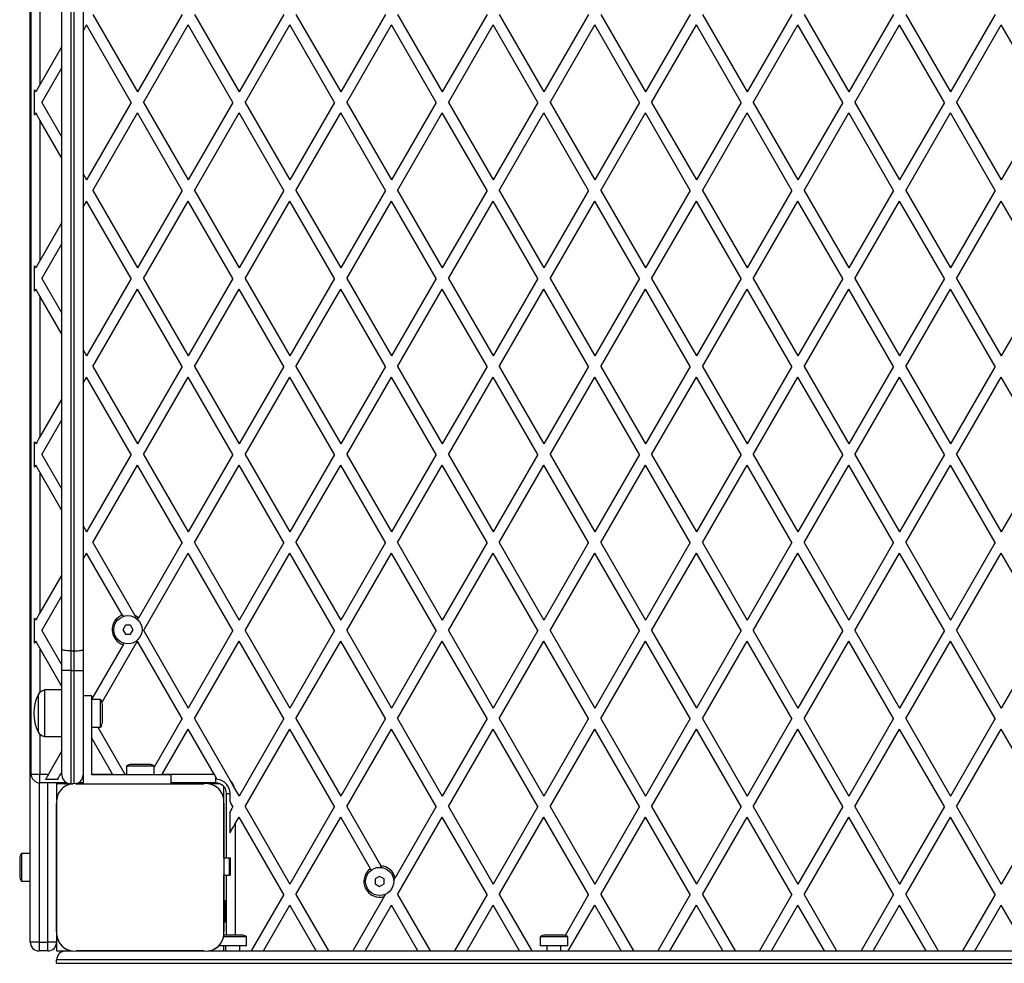
# Model space of a CAD drawing. Units: millimetres. Extents: x 150 to 10309, y 950 to 9228.
# Drawn here: x 4548 to 5107, y 5020 to 5556 of the extents above; entities that cross this region are included whole.
import ezdxf

# ---------------------------------------------------------------- set-up
doc = ezdxf.new("R2010")
doc.units = ezdxf.units.MM

msp = doc.modelspace()

# ---------------------------------------------------------------- linework, layer by layer
at = {"color": 7, "linetype": 'Continuous', "lineweight": 25, "ltscale": 50}
for p, q in [((4553.86, 5031.86), (4553.86, 5943.74)), ((4554.36, 5127.36), (4554.36, 5943.74)), ((4559.36, 5598.79), (4559.36, 5518.93)), ((4571.86, 5198.11), (4571.86, 5590.69)), ((4576.86, 5591.86), (4576.86, 5197.31)), ((4578.86, 5197.31), (4578.86, 5591.86)), ((4583.86, 5590.69), (4583.86, 5198.11)), ((4589.34, 5558.86), (4614.74, 5514.86)), ((4640.15, 5558.86), (4614.74, 5514.86)), ((4647.08, 5558.86), (4672.48, 5514.86)), ((4697.88, 5558.86), (4672.48, 5514.86)), ((4704.81, 5558.86), (4730.21, 5514.86)), ((4755.62, 5558.86), (4730.21, 5514.86)), ((4762.55, 5558.86), (4787.95, 5514.86)), ((4813.35, 5558.86), (4787.95, 5514.86)), ((4820.28, 5558.86), (4845.68, 5514.86)), ((4871.09, 5558.86), (4845.68, 5514.86)), ((4878.02, 5558.86), (4903.42, 5514.86)), ((4928.82, 5558.86), (4903.42, 5514.86)), ((4935.75, 5558.86), (4961.15, 5514.86)), ((4986.56, 5558.86), (4961.15, 5514.86)), ((4993.49, 5558.86), (5018.89, 5514.86)), ((5044.29, 5558.86), (5018.89, 5514.86)), ((5051.22, 5558.86), (5076.62, 5514.86)), ((5102.03, 5558.86), (5076.62, 5514.86)), ((4583.86, 5549.37), (4585.88, 5552.86)), ((4611.28, 5508.86), (4585.88, 5552.86)), ((4618.21, 5508.86), (4643.61, 5552.86)), ((4669.02, 5508.86), (4643.61, 5552.86)), ((4675.94, 5508.86), (4701.35, 5552.86)), ((4726.75, 5508.86), (4701.35, 5552.86)), ((4733.68, 5508.86), (4759.08, 5552.86)), ((4784.49, 5508.86), (4759.08, 5552.86)), ((4791.41, 5508.86), (4816.82, 5552.86)), ((4842.22, 5508.86), (4816.82, 5552.86)), ((4849.15, 5508.86), (4874.55, 5552.86)), ((4899.96, 5508.86), (4874.55, 5552.86)), ((4906.88, 5508.86), (4932.29, 5552.86)), ((4957.69, 5508.86), (4932.29, 5552.86)), ((4964.62, 5508.86), (4990.02, 5552.86)), ((5015.43, 5508.86), (4990.02, 5552.86)), ((5022.35, 5508.86), (5047.76, 5552.86)), ((5073.16, 5508.86), (5047.76, 5552.86)), ((5080.09, 5508.86), (5105.49, 5552.86)), ((5130.9, 5508.86), (5105.49, 5552.86)), ((4571.86, 5540.58), (4559.36, 5518.93)), ((4560.47, 5508.86), (4571.86, 5528.58)), ((4556.36, 5501.73), (4556.36, 5515.99)), ((4560.47, 5508.86), (4571.86, 5489.14)), ((4611.28, 5508.86), (4585.88, 5464.86)), ((4618.21, 5508.86), (4643.61, 5464.86)), ((4669.02, 5508.86), (4643.61, 5464.86)), ((4675.94, 5508.86), (4701.35, 5464.86)), ((4726.75, 5508.86), (4701.35, 5464.86)), ((4733.68, 5508.86), (4759.08, 5464.86)), ((4784.49, 5508.86), (4759.08, 5464.86)), ((4791.41, 5508.86), (4816.82, 5464.86)), ((4842.22, 5508.86), (4816.82, 5464.86)), ((4849.15, 5508.86), (4874.55, 5464.86)), ((4899.96, 5508.86), (4874.55, 5464.86)), ((4906.88, 5508.86), (4932.29, 5464.86)), ((4957.69, 5508.86), (4932.29, 5464.86)), ((4964.62, 5508.86), (4990.02, 5464.86)), ((5015.43, 5508.86), (4990.02, 5464.86)), ((5022.35, 5508.86), (5047.76, 5464.86)), ((5073.16, 5508.86), (5047.76, 5464.86)), ((5080.09, 5508.86), (5105.49, 5464.86)), ((5130.9, 5508.86), (5105.49, 5464.86)), ((4559.36, 5498.79), (4559.36, 5418.93)), ((4571.86, 5477.14), (4559.36, 5498.79)), ((4589.34, 5458.86), (4614.74, 5502.86)), ((4640.15, 5458.86), (4614.74, 5502.86)), ((4647.08, 5458.86), (4672.48, 5502.86)), ((4697.88, 5458.86), (4672.48, 5502.86)), ((4704.81, 5458.86), (4730.21, 5502.86)), ((4755.62, 5458.86), (4730.21, 5502.86)), ((4762.55, 5458.86), (4787.95, 5502.86)), ((4813.35, 5458.86), (4787.95, 5502.86)), ((4820.28, 5458.86), (4845.68, 5502.86)), ((4871.09, 5458.86), (4845.68, 5502.86)), ((4878.02, 5458.86), (4903.42, 5502.86)), ((4928.82, 5458.86), (4903.42, 5502.86)), ((4935.75, 5458.86), (4961.15, 5502.86)), ((4986.56, 5458.86), (4961.15, 5502.86)), ((4993.49, 5458.86), (5018.89, 5502.86)), ((5044.29, 5458.86), (5018.89, 5502.86)), ((5051.22, 5458.86), (5076.62, 5502.86)), ((5102.03, 5458.86), (5076.62, 5502.86)), ((4583.86, 5468.35), (4585.88, 5464.86)), ((4589.34, 5458.86), (4614.74, 5414.86)), ((4640.15, 5458.86), (4614.74, 5414.86)), ((4647.08, 5458.86), (4672.48, 5414.86)), ((4697.88, 5458.86), (4672.48, 5414.86)), ((4704.81, 5458.86), (4730.21, 5414.86)), ((4755.62, 5458.86), (4730.21, 5414.86)), ((4762.55, 5458.86), (4787.95, 5414.86)), ((4813.35, 5458.86), (4787.95, 5414.86)), ((4820.28, 5458.86), (4845.68, 5414.86)), ((4871.09, 5458.86), (4845.68, 5414.86)), ((4878.02, 5458.86), (4903.42, 5414.86)), ((4928.82, 5458.86), (4903.42, 5414.86)), ((4935.75, 5458.86), (4961.15, 5414.86)), ((4986.56, 5458.86), (4961.15, 5414.86)), ((4993.49, 5458.86), (5018.89, 5414.86)), ((5044.29, 5458.86), (5018.89, 5414.86)), ((5051.22, 5458.86), (5076.62, 5414.86)), ((5102.03, 5458.86), (5076.62, 5414.86)), ((4583.86, 5449.37), (4585.88, 5452.86)), ((4611.28, 5408.86), (4585.88, 5452.86)), ((4618.21, 5408.86), (4643.61, 5452.86)), ((4669.02, 5408.86), (4643.61, 5452.86)), ((4675.94, 5408.86), (4701.35, 5452.86)), ((4726.75, 5408.86), (4701.35, 5452.86)), ((4733.68, 5408.86), (4759.08, 5452.86)), ((4784.49, 5408.86), (4759.08, 5452.86)), ((4791.41, 5408.86), (4816.82, 5452.86)), ((4842.22, 5408.86), (4816.82, 5452.86)), ((4849.15, 5408.86), (4874.55, 5452.86)), ((4899.96, 5408.86), (4874.55, 5452.86)), ((4906.88, 5408.86), (4932.29, 5452.86)), ((4957.69, 5408.86), (4932.29, 5452.86)), ((4964.62, 5408.86), (4990.02, 5452.86)), ((5015.43, 5408.86), (4990.02, 5452.86)), ((5022.35, 5408.86), (5047.76, 5452.86)), ((5073.16, 5408.86), (5047.76, 5452.86)), ((5080.09, 5408.86), (5105.49, 5452.86)), ((5130.9, 5408.86), (5105.49, 5452.86)), ((4571.86, 5440.58), (4559.36, 5418.93)), ((4560.47, 5408.86), (4571.86, 5428.58)), ((4556.36, 5401.73), (4556.36, 5415.99)), ((4560.47, 5408.86), (4571.86, 5389.14)), ((4611.28, 5408.86), (4585.88, 5364.86)), ((4618.21, 5408.86), (4643.61, 5364.86)), ((4669.02, 5408.86), (4643.61, 5364.86)), ((4675.94, 5408.86), (4701.35, 5364.86)), ((4726.75, 5408.86), (4701.35, 5364.86)), ((4733.68, 5408.86), (4759.08, 5364.86)), ((4784.49, 5408.86), (4759.08, 5364.86)), ((4791.41, 5408.86), (4816.82, 5364.86)), ((4842.22, 5408.86), (4816.82, 5364.86)), ((4849.15, 5408.86), (4874.55, 5364.86)), ((4899.96, 5408.86), (4874.55, 5364.86)), ((4906.88, 5408.86), (4932.29, 5364.86)), ((4957.69, 5408.86), (4932.29, 5364.86)), ((4964.62, 5408.86), (4990.02, 5364.86)), ((5015.43, 5408.86), (4990.02, 5364.86)), ((5022.35, 5408.86), (5047.76, 5364.86)), ((5073.16, 5408.86), (5047.76, 5364.86)), ((5080.09, 5408.86), (5105.49, 5364.86)), ((5130.9, 5408.86), (5105.49, 5364.86)), ((4559.36, 5398.79), (4559.36, 5318.93)), ((4571.86, 5377.14), (4559.36, 5398.79)), ((4589.34, 5358.86), (4614.74, 5402.86)), ((4640.15, 5358.86), (4614.74, 5402.86)), ((4647.08, 5358.86), (4672.48, 5402.86)), ((4697.88, 5358.86), (4672.48, 5402.86)), ((4704.81, 5358.86), (4730.21, 5402.86)), ((4755.62, 5358.86), (4730.21, 5402.86)), ((4762.55, 5358.86), (4787.95, 5402.86)), ((4813.35, 5358.86), (4787.95, 5402.86)), ((4820.28, 5358.86), (4845.68, 5402.86)), ((4871.09, 5358.86), (4845.68, 5402.86)), ((4878.02, 5358.86), (4903.42, 5402.86)), ((4928.82, 5358.86), (4903.42, 5402.86)), ((4935.75, 5358.86), (4961.15, 5402.86)), ((4986.56, 5358.86), (4961.15, 5402.86)), ((4993.49, 5358.86), (5018.89, 5402.86)), ((5044.29, 5358.86), (5018.89, 5402.86)), ((5051.22, 5358.86), (5076.62, 5402.86)), ((5102.03, 5358.86), (5076.62, 5402.86)), ((4583.86, 5368.35), (4585.88, 5364.86)), ((4589.34, 5358.86), (4614.74, 5314.86)), ((4640.15, 5358.86), (4614.74, 5314.86)), ((4647.08, 5358.86), (4672.48, 5314.86)), ((4697.88, 5358.86), (4672.48, 5314.86)), ((4704.81, 5358.86), (4730.21, 5314.86)), ((4755.62, 5358.86), (4730.21, 5314.86)), ((4762.55, 5358.86), (4787.95, 5314.86)), ((4813.35, 5358.86), (4787.95, 5314.86)), ((4820.28, 5358.86), (4845.68, 5314.86)), ((4871.09, 5358.86), (4845.68, 5314.86)), ((4878.02, 5358.86), (4903.42, 5314.86)), ((4928.82, 5358.86), (4903.42, 5314.86)), ((4935.75, 5358.86), (4961.15, 5314.86)), ((4986.56, 5358.86), (4961.15, 5314.86)), ((4993.49, 5358.86), (5018.89, 5314.86)), ((5044.29, 5358.86), (5018.89, 5314.86)), ((5051.22, 5358.86), (5076.62, 5314.86)), ((5102.03, 5358.86), (5076.62, 5314.86)), ((4583.86, 5349.37), (4585.88, 5352.86)), ((4611.28, 5308.86), (4585.88, 5352.86)), ((4618.21, 5308.86), (4643.61, 5352.86)), ((4669.02, 5308.86), (4643.61, 5352.86)), ((4675.94, 5308.86), (4701.35, 5352.86)), ((4726.75, 5308.86), (4701.35, 5352.86)), ((4733.68, 5308.86), (4759.08, 5352.86)), ((4784.49, 5308.86), (4759.08, 5352.86)), ((4791.41, 5308.86), (4816.82, 5352.86)), ((4842.22, 5308.86), (4816.82, 5352.86)), ((4849.15, 5308.86), (4874.55, 5352.86)), ((4899.96, 5308.86), (4874.55, 5352.86)), ((4906.88, 5308.86), (4932.29, 5352.86)), ((4957.69, 5308.86), (4932.29, 5352.86)), ((4964.62, 5308.86), (4990.02, 5352.86)), ((5015.43, 5308.86), (4990.02, 5352.86)), ((5022.35, 5308.86), (5047.76, 5352.86)), ((5073.16, 5308.86), (5047.76, 5352.86)), ((5080.09, 5308.86), (5105.49, 5352.86)), ((5130.9, 5308.86), (5105.49, 5352.86)), ((4571.86, 5340.58), (4559.36, 5318.93)), ((4560.47, 5308.86), (4571.86, 5328.58)), ((4556.36, 5301.73), (4556.36, 5315.99)), ((4560.47, 5308.86), (4571.86, 5289.14)), ((4611.28, 5308.86), (4585.88, 5264.86)), ((4618.21, 5308.86), (4643.61, 5264.86)), ((4669.02, 5308.86), (4643.61, 5264.86)), ((4675.94, 5308.86), (4701.35, 5264.86)), ((4726.75, 5308.86), (4701.35, 5264.86)), ((4733.68, 5308.86), (4759.08, 5264.86)), ((4784.49, 5308.86), (4759.08, 5264.86)), ((4791.41, 5308.86), (4816.82, 5264.86)), ((4842.22, 5308.86), (4816.82, 5264.86)), ((4849.15, 5308.86), (4874.55, 5264.86)), ((4899.96, 5308.86), (4874.55, 5264.86)), ((4906.88, 5308.86), (4932.29, 5264.86)), ((4957.69, 5308.86), (4932.29, 5264.86)), ((4964.62, 5308.86), (4990.02, 5264.86)), ((5015.43, 5308.86), (4990.02, 5264.86)), ((5022.35, 5308.86), (5047.76, 5264.86)), ((5073.16, 5308.86), (5047.76, 5264.86)), ((5080.09, 5308.86), (5105.49, 5264.86)), ((5130.9, 5308.86), (5105.49, 5264.86)), ((4589.34, 5258.86), (4614.74, 5302.86)), ((4640.15, 5258.86), (4614.74, 5302.86)), ((4647.08, 5258.86), (4672.48, 5302.86)), ((4697.88, 5258.86), (4672.48, 5302.86)), ((4704.81, 5258.86), (4730.21, 5302.86)), ((4755.62, 5258.86), (4730.21, 5302.86)), ((4762.55, 5258.86), (4787.95, 5302.86)), ((4813.35, 5258.86), (4787.95, 5302.86)), ((4820.28, 5258.86), (4845.68, 5302.86)), ((4871.09, 5258.86), (4845.68, 5302.86)), ((4878.02, 5258.86), (4903.42, 5302.86)), ((4928.82, 5258.86), (4903.42, 5302.86)), ((4935.75, 5258.86), (4961.15, 5302.86)), ((4986.56, 5258.86), (4961.15, 5302.86)), ((4993.49, 5258.86), (5018.89, 5302.86)), ((5044.29, 5258.86), (5018.89, 5302.86)), ((5051.22, 5258.86), (5076.62, 5302.86)), ((5102.03, 5258.86), (5076.62, 5302.86)), ((4559.36, 5298.79), (4559.36, 5218.93)), ((4571.86, 5277.14), (4559.36, 5298.79)), ((4583.86, 5268.35), (4585.88, 5264.86)), ((4589.34, 5258.86), (4613.26, 5217.42)), ((4640.15, 5258.86), (4615.39, 5215.98)), ((4647.08, 5258.86), (4672.48, 5214.86)), ((4697.88, 5258.86), (4672.48, 5214.86)), ((4704.81, 5258.86), (4730.21, 5214.86)), ((4755.62, 5258.86), (4730.21, 5214.86)), ((4762.55, 5258.86), (4787.95, 5214.86)), ((4813.35, 5258.86), (4787.95, 5214.86)), ((4820.28, 5258.86), (4845.68, 5214.86)), ((4871.09, 5258.86), (4845.68, 5214.86)), ((4878.02, 5258.86), (4903.42, 5214.86)), ((4928.82, 5258.86), (4903.42, 5214.86)), ((4935.75, 5258.86), (4961.15, 5214.86)), ((4986.56, 5258.86), (4961.15, 5214.86)), ((4993.49, 5258.86), (5018.89, 5214.86)), ((5044.29, 5258.86), (5018.89, 5214.86)), ((5051.22, 5258.86), (5076.62, 5214.86)), ((5102.03, 5258.86), (5076.62, 5214.86)), ((4583.86, 5249.37), (4585.88, 5252.86)), ((4606.16, 5217.73), (4585.88, 5252.86)), ((4618.31, 5209.04), (4643.61, 5252.86)), ((4669.02, 5208.86), (4643.61, 5252.86)), ((4675.94, 5208.86), (4701.35, 5252.86)), ((4726.75, 5208.86), (4701.35, 5252.86)), ((4733.68, 5208.86), (4759.08, 5252.86)), ((4784.49, 5208.86), (4759.08, 5252.86)), ((4791.41, 5208.86), (4816.82, 5252.86)), ((4842.22, 5208.86), (4816.82, 5252.86)), ((4849.15, 5208.86), (4874.55, 5252.86)), ((4899.96, 5208.86), (4874.55, 5252.86)), ((4906.88, 5208.86), (4932.29, 5252.86)), ((4957.69, 5208.86), (4932.29, 5252.86)), ((4964.62, 5208.86), (4990.02, 5252.86)), ((5015.43, 5208.86), (4990.02, 5252.86)), ((5022.35, 5208.86), (5047.76, 5252.86)), ((5073.16, 5208.86), (5047.76, 5252.86)), ((5080.09, 5208.86), (5105.49, 5252.86)), ((5130.9, 5208.86), (5105.49, 5252.86)), ((4571.86, 5240.58), (4559.36, 5218.93)), ((4560.47, 5208.86), (4571.86, 5228.58)), ((4556.36, 5201.73), (4556.36, 5215.99)), ((4606.16, 5217.73), (4606.67, 5216.85)), ((4614.88, 5215.09), (4615.39, 5215.98)), ((4560.47, 5208.86), (4571.86, 5189.14)), ((4607.92, 5211.86), (4606.47, 5209.36)), ((4606.47, 5209.36), (4607.92, 5206.86)), ((4610.8, 5211.86), (4607.92, 5211.86)), ((4612.25, 5209.36), (4610.8, 5211.86)), ((4610.8, 5206.86), (4612.25, 5209.36)), ((4618.31, 5209.04), (4618.21, 5208.86)), ((4618.3, 5208.71), (4643.61, 5164.86)), ((4669.02, 5208.86), (4643.61, 5164.86)), ((4675.94, 5208.86), (4701.35, 5164.86)), ((4726.75, 5208.86), (4701.35, 5164.86)), ((4733.68, 5208.86), (4759.08, 5164.86)), ((4784.49, 5208.86), (4759.08, 5164.86)), ((4791.41, 5208.86), (4816.82, 5164.86)), ((4842.22, 5208.86), (4816.82, 5164.86)), ((4849.15, 5208.86), (4874.55, 5164.86)), ((4899.96, 5208.86), (4874.55, 5164.86)), ((4906.88, 5208.86), (4932.29, 5164.86)), ((4957.69, 5208.86), (4932.29, 5164.86)), ((4964.62, 5208.86), (4990.02, 5164.86)), ((5015.43, 5208.86), (4990.02, 5164.86)), ((5022.35, 5208.86), (5047.76, 5164.86)), ((5073.16, 5208.86), (5047.76, 5164.86)), ((5080.09, 5208.86), (5105.49, 5164.86)), ((5130.9, 5208.86), (5105.49, 5164.86)), ((4607.92, 5206.86), (4610.8, 5206.86)), ((4614.74, 5202.86), (4614.11, 5201.76)), ((4614.74, 5202.86), (4615.01, 5202.4)), ((4640.15, 5158.86), (4615.01, 5202.4)), ((4647.08, 5158.86), (4672.48, 5202.86)), ((4697.88, 5158.86), (4672.48, 5202.86)), ((4704.81, 5158.86), (4730.21, 5202.86)), ((4755.62, 5158.86), (4730.21, 5202.86)), ((4762.55, 5158.86), (4787.95, 5202.86)), ((4813.35, 5158.86), (4787.95, 5202.86)), ((4820.28, 5158.86), (4845.68, 5202.86)), ((4871.09, 5158.86), (4845.68, 5202.86)), ((4878.02, 5158.86), (4903.42, 5202.86)), ((4928.82, 5158.86), (4903.42, 5202.86)), ((4935.75, 5158.86), (4961.15, 5202.86)), ((4986.56, 5158.86), (4961.15, 5202.86)), ((4993.49, 5158.86), (5018.89, 5202.86)), ((5044.29, 5158.86), (5018.89, 5202.86)), ((5051.22, 5158.86), (5076.62, 5202.86)), ((5102.03, 5158.86), (5076.62, 5202.86)), ((4571.86, 5177.14), (4559.36, 5198.79)), ((4571.86, 5186.14), (4571.86, 5198.11)), ((4576.86, 5197.31), (4578.86, 5197.31)), ((4576.86, 5197.31), (4576.86, 5186.14)), ((4578.86, 5186.14), (4578.86, 5197.31)), ((4583.86, 5198.11), (4583.86, 5186.14)), ((4606.64, 5200.82), (4588.86, 5170.03)), ((4594.69, 5168.12), (4614.11, 5201.76)), ((4606.64, 5200.82), (4607.15, 5201.71)), ((4576.86, 5186.14), (4571.86, 5186.14)), ((4571.86, 5126.86), (4571.86, 5186.14)), ((4576.86, 5186.14), (4578.86, 5186.14)), ((4576.86, 5186.14), (4576.86, 5121.86)), ((4578.86, 5186.14), (4583.86, 5186.14)), ((4583.86, 5186.14), (4583.86, 5171.86)), ((4571.86, 5175.11), (4561.86, 5175.11)), ((4561.86, 5175.11), (4561.86, 5148.61)), ((4558.36, 5172.36), (4558.36, 5151.36)), ((4583.86, 5171.86), (4583.86, 5121.86)), ((4588.86, 5171.86), (4583.86, 5171.86)), ((4588.86, 5126.86), (4588.86, 5171.86)), ((4593.86, 5169.76), (4588.86, 5169.76)), ((4593.86, 5168.47), (4593.86, 5169.76)), ((4593.86, 5153.96), (4593.86, 5168.47)), ((4594.86, 5166.05), (4594.86, 5166.86)), ((4594.86, 5156.86), (4594.86, 5166.05)), ((4640.15, 5158.86), (4624.26, 5131.34)), ((4647.08, 5158.86), (4667.18, 5124.03)), ((4697.88, 5158.86), (4672.48, 5114.86)), ((4704.81, 5158.86), (4730.21, 5114.86)), ((4755.62, 5158.86), (4730.21, 5114.86)), ((4762.55, 5158.86), (4787.95, 5114.86)), ((4813.35, 5158.86), (4787.95, 5114.86)), ((4820.28, 5158.86), (4845.68, 5114.86)), ((4871.09, 5158.86), (4845.68, 5114.86)), ((4878.02, 5158.86), (4903.42, 5114.86)), ((4928.82, 5158.86), (4903.42, 5114.86)), ((4935.75, 5158.86), (4961.15, 5114.86)), ((4986.56, 5158.86), (4961.15, 5114.86)), ((4993.49, 5158.86), (5018.89, 5114.86)), ((5044.29, 5158.86), (5018.89, 5114.86)), ((5051.22, 5158.86), (5076.62, 5114.86)), ((5102.03, 5158.86), (5076.62, 5114.86)), ((4588.86, 5153.96), (4593.86, 5153.96)), ((4592.17, 5153.96), (4607.53, 5127.36)), ((4628.89, 5127.36), (4643.61, 5152.86)), ((4658.33, 5127.36), (4643.61, 5152.86)), ((4675.94, 5108.86), (4701.35, 5152.86)), ((4726.75, 5108.86), (4701.35, 5152.86)), ((4733.68, 5108.86), (4759.08, 5152.86)), ((4784.49, 5108.86), (4759.08, 5152.86)), ((4791.41, 5108.86), (4816.82, 5152.86)), ((4842.22, 5108.86), (4816.82, 5152.86)), ((4849.15, 5108.86), (4874.55, 5152.86)), ((4899.96, 5108.86), (4874.55, 5152.86)), ((4906.88, 5108.86), (4932.29, 5152.86)), ((4957.69, 5108.86), (4932.29, 5152.86)), ((4964.62, 5108.86), (4990.02, 5152.86)), ((5015.43, 5108.86), (4990.02, 5152.86)), ((5022.35, 5108.86), (5047.76, 5152.86)), ((5073.16, 5108.86), (5047.76, 5152.86)), ((5080.09, 5108.86), (5105.49, 5152.86)), ((5130.9, 5108.86), (5105.49, 5152.86)), ((4561.86, 5148.61), (4571.86, 5148.61)), ((4600.6, 5127.36), (4588.86, 5147.69)), ((4571.86, 5140.58), (4564.23, 5127.36)), ((4608.46, 5131.86), (4608.46, 5126.86)), ((4624.26, 5131.86), (4608.46, 5131.86)), ((4621.36, 5132.86), (4611.36, 5132.86)), ((4624.26, 5126.86), (4624.26, 5131.86)), ((4554.36, 5127.36), (4559.36, 5127.36)), ((4559.36, 5127.36), (4564.23, 5127.36)), ((4559.36, 5122.36), (4559.36, 5127.36)), ((4569.42, 5124.36), (4562.49, 5124.36)), ((4571.15, 5127.36), (4571.86, 5128.58)), ((4633.86, 5126.86), (4588.86, 5126.86)), ((4600.89, 5126.86), (4600.6, 5127.36)), ((4607.53, 5127.36), (4607.82, 5126.86)), ((4628.6, 5126.86), (4628.89, 5127.36)), ((4628.89, 5127.36), (4658.33, 5127.36)), ((4633.86, 5121.86), (4633.86, 5126.86)), ((4659.26, 5122.36), (4659.26, 5125.76)), ((4660.09, 5124.32), (4659.26, 5125.76)), ((4667.18, 5124.03), (4669.95, 5119.23)), ((4574.68, 5122.36), (4559.36, 5122.36)), ((4568.86, 5122.36), (4568.86, 5112.8)), ((4573.86, 5121.86), (4568.86, 5121.86)), ((4576.86, 5121.86), (4573.86, 5121.86)), ((4576.86, 5121.86), (4578.01, 5121.86)), ((4583.86, 5121.86), (4579.99, 5121.86)), ((4580, 5121.86), (4652.72, 5121.86)), ((4583.86, 5122.36), (4581.04, 5122.36)), ((4583.86, 5121.86), (4633.86, 5121.86)), ((4607.38, 5121.86), (4607.34, 5121.86)), ((4612.36, 5121.86), (4612.36, 5121.86)), ((4620.36, 5121.86), (4620.36, 5121.86)), ((4622.86, 5121.86), (4622.86, 5121.86)), ((4625.38, 5121.86), (4625.34, 5121.86)), ((4659.26, 5122.36), (4633.86, 5122.36)), ((4652.73, 5121.86), (4633.86, 5121.86)), ((4661.68, 5121.86), (4654.72, 5121.86)), ((4663.86, 5112.72), (4663.86, 5120.27)), ((4669.95, 5119.23), (4672.48, 5114.86)), ((4665.36, 5079.86), (4665.36, 5116.26)), ((4665.36, 5116.26), (4667.36, 5116.26)), ((4667.36, 5111.73), (4667.36, 5116.26)), ((4568.86, 5110.62), (4568.86, 5037.99)), ((4568.86, 5038), (4568.86, 5110.61)), ((4663.86, 5110.72), (4663.86, 5038)), ((4663.86, 5079.86), (4663.86, 5110.72)), ((4675.94, 5108.86), (4701.35, 5064.86)), ((4726.75, 5108.86), (4701.35, 5064.86)), ((4733.68, 5108.86), (4753.06, 5075.29)), ((4784.49, 5108.86), (4761.1, 5068.35)), ((4791.41, 5108.86), (4816.82, 5064.86)), ((4842.22, 5108.86), (4816.82, 5064.86)), ((4849.15, 5108.86), (4874.55, 5064.86)), ((4899.96, 5108.86), (4874.55, 5064.86)), ((4906.88, 5108.86), (4932.29, 5064.86)), ((4957.69, 5108.86), (4932.29, 5064.86)), ((4964.62, 5108.86), (4990.02, 5064.86)), ((5015.43, 5108.86), (4990.02, 5064.86)), ((5022.35, 5108.86), (5047.76, 5064.86)), ((5073.16, 5108.86), (5047.76, 5064.86)), ((5080.09, 5108.86), (5105.49, 5064.86)), ((5130.9, 5108.86), (5105.49, 5064.86)), ((4667.36, 5093.99), (4667.36, 5105.99)), ((4670.36, 5099.19), (4672.48, 5102.86)), ((4697.88, 5058.86), (4672.48, 5102.86)), ((4704.81, 5058.86), (4730.21, 5102.86)), ((4747.1, 5073.61), (4730.21, 5102.86)), ((4762.55, 5058.86), (4787.95, 5102.86)), ((4813.35, 5058.86), (4787.95, 5102.86)), ((4820.28, 5058.86), (4845.68, 5102.86)), ((4871.09, 5058.86), (4845.68, 5102.86)), ((4878.02, 5058.86), (4903.42, 5102.86)), ((4928.82, 5058.86), (4903.42, 5102.86)), ((4935.75, 5058.86), (4961.15, 5102.86)), ((4986.56, 5058.86), (4961.15, 5102.86)), ((4993.49, 5058.86), (5018.89, 5102.86)), ((5044.29, 5058.86), (5018.89, 5102.86)), ((5051.22, 5058.86), (5076.62, 5102.86)), ((5102.03, 5058.86), (5076.62, 5102.86)), ((4547.86, 5079.36), (4547.86, 5069.36)), ((4553.86, 5082.26), (4548.86, 5082.26)), ((4548.86, 5082.26), (4548.86, 5066.46)), ((4568.86, 5083.38), (4568.86, 5083.34)), ((4663.86, 5079.86), (4667.13, 5079.86)), ((4667.13, 5069.86), (4667.13, 5079.86)), ((4667.13, 5079.86), (4667.57, 5079.86)), ((4667.57, 5069.86), (4667.57, 5079.86)), ((4568.86, 5078.36), (4568.86, 5078.36)), ((4747.1, 5073.61), (4747.6, 5072.74)), ((4753.68, 5074.21), (4753.06, 5075.29)), ((4568.86, 5070.36), (4568.86, 5070.36)), ((4663.86, 5069.86), (4667.13, 5069.86)), ((4663.86, 5055.36), (4663.86, 5069.86)), ((4665.36, 5035.86), (4665.36, 5069.86)), ((4667.57, 5069.86), (4667.13, 5069.86)), ((4752.36, 5069.25), (4749.86, 5067.8)), ((4754.86, 5067.8), (4752.36, 5069.25)), ((4760.3, 5066.96), (4761.1, 5068.35)), ((4548.86, 5066.46), (4553.86, 5066.46)), ((4568.86, 5065.38), (4568.86, 5065.34)), ((4749.86, 5067.8), (4749.86, 5064.92)), ((4749.86, 5064.92), (4752.36, 5063.47)), ((4752.36, 5063.47), (4754.86, 5064.92)), ((4754.86, 5064.92), (4754.86, 5067.8)), ((4697.88, 5058.86), (4679.41, 5026.86)), ((4704.81, 5058.86), (4723.29, 5026.86)), ((4755.01, 5057.8), (4737.14, 5026.86)), ((4755.01, 5057.8), (4755.62, 5058.86)), ((4755.51, 5059.05), (4755.62, 5058.86)), ((4762.55, 5058.86), (4781.02, 5026.86)), ((4813.35, 5058.86), (4794.88, 5026.86)), ((4820.28, 5058.86), (4838.76, 5026.86)), ((4871.09, 5058.86), (4857.7, 5035.67)), ((4878.02, 5058.86), (4896.49, 5026.86)), ((4928.82, 5058.86), (4910.35, 5026.86)), ((4935.75, 5058.86), (4954.23, 5026.86)), ((4986.56, 5058.86), (4968.08, 5026.86)), ((4993.49, 5058.86), (5011.96, 5026.86)), ((5044.29, 5058.86), (5025.82, 5026.86)), ((5051.22, 5058.86), (5069.7, 5026.86)), ((5102.03, 5058.86), (5083.55, 5026.86)), ((4664.86, 5055.36), (4663.86, 5055.36)), ((4663.86, 5043.36), (4663.86, 5055.36)), ((4665.36, 5055.22), (4664.86, 5055.36)), ((4664.86, 5043.36), (4664.86, 5055.36)), ((4686.34, 5026.86), (4701.35, 5052.86)), ((4716.36, 5026.86), (4701.35, 5052.86)), ((4744.07, 5026.86), (4759.08, 5052.86)), ((4774.09, 5026.86), (4759.08, 5052.86)), ((4801.81, 5026.86), (4816.82, 5052.86)), ((4831.83, 5026.86), (4816.82, 5052.86)), ((4859.54, 5026.86), (4874.55, 5052.86)), ((4889.56, 5026.86), (4874.55, 5052.86)), ((4917.28, 5026.86), (4932.29, 5052.86)), ((4947.3, 5026.86), (4932.29, 5052.86)), ((4975.01, 5026.86), (4990.02, 5052.86)), ((5005.03, 5026.86), (4990.02, 5052.86)), ((5032.75, 5026.86), (5047.76, 5052.86)), ((5062.77, 5026.86), (5047.76, 5052.86)), ((5090.48, 5026.86), (5105.49, 5052.86)), ((5120.5, 5026.86), (5105.49, 5052.86)), ((4663.86, 5043.36), (4664.86, 5043.36)), ((4663.86, 5038), (4663.86, 5043.36)), ((4664.86, 5043.36), (4665.36, 5043.5)), ((4568.86, 5036), (4568.86, 5031.86)), ((4676.76, 5034.86), (4663.68, 5034.86)), ((4663.86, 5035.86), (4663.86, 5036)), ((4673.86, 5035.86), (4663.86, 5035.86)), ((4676.76, 5029.86), (4676.76, 5034.86)), ((4843.46, 5034.86), (4843.46, 5029.86)), ((4859.26, 5034.86), (4843.46, 5034.86)), ((4856.36, 5035.86), (4846.36, 5035.86)), ((4859.26, 5029.86), (4859.26, 5034.86)), ((4558.86, 5031.86), (4553.86, 5031.86)), ((4558.86, 5031.86), (4563.86, 5031.86)), ((4558.86, 5031.86), (4558.86, 5026.86)), ((4563.86, 5026.86), (4563.86, 5031.86)), ((4568.86, 5031.86), (4563.86, 5031.86)), ((4568.86, 5031.86), (4568.86, 5026.86)), ((4676.76, 5029.86), (4660.99, 5029.86)), ((4663.86, 5026.86), (4663.86, 5029.86)), ((4664.86, 5029.86), (4664.86, 5026.86)), ((4672.86, 5026.86), (4672.86, 5029.86)), ((4859.26, 5029.86), (4843.46, 5029.86)), ((4847.36, 5029.86), (4847.36, 5026.86)), ((4855.36, 5026.86), (4855.36, 5029.86)), ((4563.86, 5026.86), (4558.86, 5026.86)), ((4568.86, 5026.86), (4573.86, 5026.86)), ((4573.86, 5026.86), (4578, 5026.86)), ((4580, 5026.86), (4652.72, 5026.86)), ((4652.72, 5026.86), (4580, 5026.86)), ((4654.72, 5026.86), (5613, 5026.86)), ((5698.86, 5021.86), (4568.86, 5021.86)), ((4568.86, 5019.86), (4568.86, 5021.86)), ((4568.86, 5019.86), (5698.86, 5019.86))]:
    msp.add_line(p, q, dxfattribs=at)
at = {"color": 8, "linetype": 'Continuous', "lineweight": 25, "ltscale": 50}
for p, q in [((4559.36, 5198.79), (4559.36, 5173.73)), ((4578.86, 5121.91), (4578.86, 5186.14)), ((4559.36, 5149.99), (4559.36, 5127.36)), ((4571.15, 5127.36), (4571.86, 5127.36)), ((4588.86, 5127.36), (4600.6, 5127.36)), ((4607.53, 5127.36), (4608.46, 5127.36)), ((4558.86, 5122.39), (4558.86, 5031.86)), ((4563.86, 5031.86), (4563.86, 5122.36)), ((4573.86, 5121.86), (4573.86, 5122.36)), ((4670.36, 5099.19), (4670.36, 5035.86))]:
    msp.add_line(p, q, dxfattribs=at)
at = {"color": 7, "linetype": 'Continuous', "lineweight": 25, "ltscale": 50, "flags": 128}
for points in [[(4556.36, 5515.99), (4556.57, 5515.62), (4556.79, 5515.25), (4557.01, 5514.86)], [(4559.36, 5518.93), (4558.55, 5517.52), (4557.76, 5516.16), (4557.01, 5514.86)], [(4556.36, 5501.73), (4556.57, 5502.1), (4556.79, 5502.47), (4557.01, 5502.86)], [(4559.36, 5498.79), (4558.55, 5500.2), (4557.76, 5501.56), (4557.01, 5502.86)], [(4556.36, 5415.99), (4556.57, 5415.62), (4556.79, 5415.25), (4557.01, 5414.86)], [(4559.36, 5418.93), (4558.55, 5417.52), (4557.76, 5416.16), (4557.01, 5414.86)], [(4556.36, 5401.73), (4556.57, 5402.1), (4556.79, 5402.47), (4557.01, 5402.86)], [(4559.36, 5398.79), (4558.55, 5400.2), (4557.76, 5401.56), (4557.01, 5402.86)], [(4556.36, 5315.99), (4556.57, 5315.62), (4556.79, 5315.25), (4557.01, 5314.86)], [(4559.36, 5318.93), (4558.55, 5317.52), (4557.76, 5316.16), (4557.01, 5314.86)], [(4556.36, 5301.73), (4556.57, 5302.1), (4556.79, 5302.47), (4557.01, 5302.86)], [(4559.36, 5298.79), (4558.55, 5300.2), (4557.76, 5301.56), (4557.01, 5302.86)], [(4559.36, 5218.93), (4558.55, 5217.52), (4557.76, 5216.16), (4557.01, 5214.86)], [(4556.36, 5215.99), (4556.57, 5215.62), (4556.79, 5215.25), (4557.01, 5214.86)], [(4556.36, 5201.73), (4556.57, 5202.1), (4556.79, 5202.47), (4557.01, 5202.86)], [(4559.36, 5198.79), (4558.55, 5200.2), (4557.76, 5201.56), (4557.01, 5202.86)], [(4576.86, 5197.31), (4575.88, 5197.33), (4574.95, 5197.37), (4574.08, 5197.45), (4573.32, 5197.55), (4572.7, 5197.67), (4572.24, 5197.8), (4571.96, 5197.95), (4571.86, 5198.11)], [(4578.86, 5197.31), (4579.84, 5197.33), (4580.77, 5197.37), (4581.64, 5197.45), (4582.4, 5197.55), (4583.02, 5197.67), (4583.48, 5197.8), (4583.76, 5197.95), (4583.86, 5198.11)], [(4564.23, 5127.36), (4563.61, 5126.3), (4563.03, 5125.28), (4562.49, 5124.36)], [(4569.42, 5124.36), (4569.95, 5125.28), (4570.54, 5126.3), (4571.15, 5127.36)], [(4659.26, 5125.76), (4658.96, 5126.28), (4658.65, 5126.82), (4658.33, 5127.36)], [(4581.92, 5121.86), (4581.9, 5121.86), (4581.89, 5121.86)], [(4584.75, 5121.86), (4584.73, 5121.86), (4584.71, 5121.86)], [(4587.58, 5121.86), (4587.56, 5121.86), (4587.54, 5121.86)], [(4590.41, 5121.86), (4590.39, 5121.86), (4590.37, 5121.86)], [(4593.24, 5121.86), (4593.22, 5121.86), (4593.2, 5121.86)], [(4596.06, 5121.86), (4596.05, 5121.86), (4596.03, 5121.86)], [(4598.89, 5121.86), (4598.87, 5121.86), (4598.86, 5121.86)], [(4601.72, 5121.86), (4601.7, 5121.86), (4601.69, 5121.86)], [(4604.55, 5121.86), (4604.53, 5121.86), (4604.51, 5121.86)], [(4628.21, 5121.86), (4628.19, 5121.86), (4628.17, 5121.86)], [(4631.03, 5121.86), (4631.02, 5121.86), (4631, 5121.86)], [(4633.86, 5121.86), (4633.85, 5121.86), (4633.83, 5121.86)], [(4636.69, 5121.86), (4636.67, 5121.86), (4636.66, 5121.86)], [(4639.52, 5121.86), (4639.5, 5121.86), (4639.48, 5121.86)], [(4642.35, 5121.86), (4642.33, 5121.86), (4642.31, 5121.86)], [(4645.18, 5121.86), (4645.16, 5121.86), (4645.14, 5121.86)], [(4648.01, 5121.86), (4647.99, 5121.86), (4647.97, 5121.86)], [(4650.83, 5121.86), (4650.82, 5121.86), (4650.8, 5121.86)], [(4568.86, 5108.83), (4568.86, 5108.82), (4568.86, 5108.8)], [(4669.02, 5108.86), (4668.43, 5109.87), (4667.88, 5110.83), (4667.36, 5111.73)], [(4669.02, 5108.86), (4668.43, 5107.85), (4667.88, 5106.89), (4667.36, 5105.99)], [(4568.86, 5106.01), (4568.86, 5105.99), (4568.86, 5105.97)], [(4568.86, 5103.18), (4568.86, 5103.16), (4568.86, 5103.14)], [(4568.86, 5100.35), (4568.86, 5100.33), (4568.86, 5100.31)], [(4568.86, 5097.52), (4568.86, 5097.5), (4568.86, 5097.48)], [(4667.36, 5093.99), (4668.28, 5095.59), (4669.3, 5097.34), (4670.36, 5099.19)], [(4568.86, 5094.69), (4568.86, 5094.67), (4568.86, 5094.66)], [(4568.86, 5091.86), (4568.86, 5091.85), (4568.86, 5091.83)], [(4568.86, 5089.03), (4568.86, 5089.02), (4568.86, 5089)], [(4568.86, 5086.21), (4568.86, 5086.19), (4568.86, 5086.17)], [(4568.86, 5062.55), (4568.86, 5062.53), (4568.86, 5062.51)], [(4568.86, 5059.72), (4568.86, 5059.7), (4568.86, 5059.69)], [(4568.86, 5056.89), (4568.86, 5056.87), (4568.86, 5056.86)], [(4568.86, 5054.06), (4568.86, 5054.05), (4568.86, 5054.03)], [(4568.86, 5051.24), (4568.86, 5051.22), (4568.86, 5051.2)], [(4568.86, 5048.41), (4568.86, 5048.39), (4568.86, 5048.37)], [(4568.86, 5045.58), (4568.86, 5045.56), (4568.86, 5045.54)], [(4568.86, 5042.75), (4568.86, 5042.73), (4568.86, 5042.71)], [(4568.86, 5039.92), (4568.86, 5039.9), (4568.86, 5039.89)]]:
    msp.add_lwpolyline(points, dxfattribs=at)
at = {"color": 7, "linetype": 'Continuous', "lineweight": 25, "ltscale": 2500}
for centre in [(4609.36, 5209.36), (4752.36, 5066.36)]:
    msp.add_circle(centre, 8, dxfattribs=at)
for centre, radius, start, end in [((4609.36, 5209.36), 8.96, 110.9243, 252.33), ((4609.36, 5209.36), 8.96, 47.67, 64.1693), ((4609.36, 5209.36), 8.96, 355.8307, 357.971), ((4609.36, 5209.36), 8.96, 302.029, 309.0757), ((4563.05, 5169.99), 5.25, 103.0994, 153.215), ((4579.16, 5161.86), 23.3, 153.215, 206.785), ((4590.16, 5166.86), 4.71, 0, 38.0512), ((4590.16, 5156.86), 4.71, 321.9488, 0), ((4563.05, 5153.73), 5.25, 206.785, 256.9006), ((4611.36, 5128.16), 4.7, 90, 128.0512), ((4621.36, 5128.16), 4.7, 51.9488, 90), ((4559.36, 5127.36), 5, 180, 270), ((4576.86, 5126.86), 5, 180, 270), ((4578.86, 5126.86), 5, 277.0309, 0), ((4659.26, 5116.26), 8.1, 0, 84.1083), ((4659.26, 5116.26), 11.1, 15.5461, 44.4539), ((4579, 5111.71), 10.2, 84.4026, 186.1596), ((4573.86, 5126.86), 5, 244.1581, 270), ((4653.72, 5111.72), 10.19, 354.3813, 95.6187), ((4659.26, 5116.26), 6.1, 0, 90), ((4552.57, 5079.36), 4.71, 141.9488, 180), ((4752.36, 5066.36), 8.96, 125.9468, 287.1763), ((4752.36, 5066.36), 8.96, 12.8237, 85.5256), ((4552.57, 5069.36), 4.71, 180, 218.0512), ((4579, 5037), 10.19, 174.3813, 275.6187), ((4653.72, 5037), 10.19, 264.3811, 5.6189), ((4673.86, 5031.15), 4.71, 51.9488, 90), ((4846.36, 5031.15), 4.71, 90, 128.0512), ((4856.36, 5031.15), 4.71, 51.9488, 90), ((4558.86, 5031.86), 5, 180, 270), ((4563.86, 5031.86), 5, 270, 0), ((4578.86, 5036.86), 10, 196.1745, 253.8255), ((4653.86, 5036.86), 10, 299.3004, 330.7045), ((4573.86, 5021.86), 5, 90, 180)]:
    msp.add_arc(centre, radius, start, end, dxfattribs=at)
at = {"color": 7, "linetype": 'Continuous', "lineweight": 25, "ltscale": 50}
for points, knots in [([(4614.33, 5215.58), (4614.1, 5215.98), (4613.73, 5216.61), (4613.39, 5217.21), (4613.26, 5217.42)], [0, 0, 0, 0, 0.641687, 1, 1, 1, 1]), ([(4618.3, 5208.71), (4618.3, 5208.71), (4618.27, 5208.76), (4618.24, 5208.81), (4618.21, 5208.86)], [0, 0, 0, 0, 0.029379, 1, 1, 1, 1])]:
    msp.add_open_spline(points, degree=3, knots=knots, dxfattribs=at)

doc.saveas('drawing.dxf')
